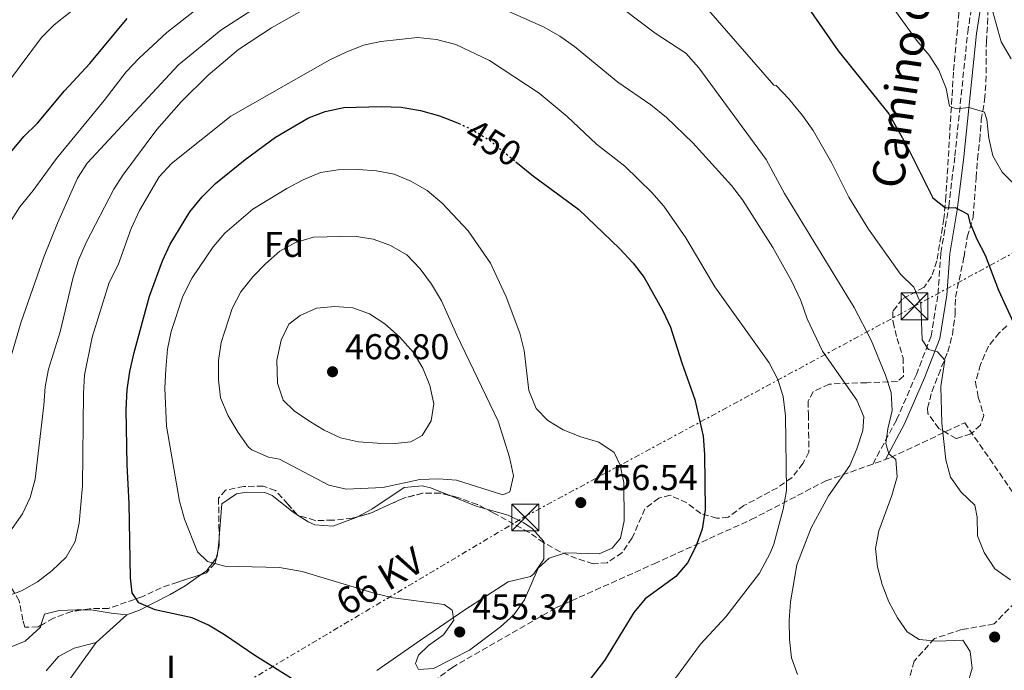
# Model space of a CAD drawing. Units: metres. Extents: x 583627 to 587072, y 4724312 to 4726666.
# Drawn here: x 586614 to 586889, y 4725627 to 4725809 of the extents above; entities that cross this region are included whole.
import ezdxf
from ezdxf.enums import TextEntityAlignment as Align

# ---------------------------------------------------------------- set-up
doc = ezdxf.new("R2010")
doc.units = ezdxf.units.M
doc.header["$MEASUREMENT"] = 0
for name, pattern in [('DGN Style 3', [2.435890702152634, 1.739921930109024, -0.6959687720436097]), ('DGN Style 5', [1.217945351076317, 0.5219765790327072, -0.6959687720436097]), ('DGN Style 7', [3.4798438602180486, 1.565929737098122, -0.6959687720436097, 0.5219765790327072, -0.6959687720436097])]:
    doc.linetypes.add(name, pattern=pattern)
for name, color, linetype, lineweight in [('Balsa-alberca', 142, 'Continuous', 0), ('Camino', 7, 'DGN Style 3', 0), ('Cota de curva de nivel directora', 7, 'Continuous', 0), ('Cota de punto acotado terreno', 7, 'Continuous', 0), ('Curva de nivel directora', 30, 'Continuous', 30), ('Curva de nivel directora no vista', 30, 'DGN Style 5', 30), ('Curva de nivel intermedia', 30, 'Continuous', 0), ('Etiqueta de uso rústico', 92, 'Continuous', 0), ('Etiqueta de zona arbolada', 92, 'Continuous', 0), ('Línea de cambio de uso (parcela vista)', 92, 'Continuous', 0), ('Línea de vial en construcción', 7, 'DGN Style 3', 13), ('Línea eléctrica', 6, 'DGN Style 7', 0), ('Margen derecho', 7, 'Continuous', 0), ('Punto acotado terreno (símbolo)', 7, 'Continuous', 0), ('Tensión línea eléctrica', 7, 'Continuous', 0), ('Torre eléctrica', 7, 'Continuous', 0), ('Zona arbolada', 92, 'DGN Style 3', 0)]:
    doc.layers.add(name, color=color, linetype=linetype, lineweight=lineweight)
doc.styles.add('Style-Arial', font='arial.ttf')

# ---------------------------------------------------------------- blocks, each defined once
blk = doc.blocks.new('5PATER')
at = {"layer": 'Balsa-alberca', "linetype": 'Continuous', "lineweight": 0}
h = blk.add_hatch(color=51, dxfattribs=at)
edge = h.paths.add_edge_path()
edge.add_ellipse((0, 0), major_axis=(-0.1095731443231308, -0.1110710700762829), ratio=0.9994222409660317, start_angle=0, end_angle=360)
blk = doc.blocks.new('5TME')
at = {"layer": 'Torre eléctrica', "color": 7, "linetype": 'Continuous', "lineweight": 0}
for p, q in [((-0.375, 0.375), (0.375, -0.375)), ((0.3723, 0.3776), (-0.3716, -0.3784))]:
    blk.add_line(p, q, dxfattribs=at)
at = {"layer": 'Torre eléctrica', "color": 7, "linetype": 'Continuous', "lineweight": 0, "flags": 128}
blk.add_lwpolyline([(-0.375, -0.375), (0.375, -0.375), (0.375, 0.375), (-0.375, 0.375), (-0.3716, -0.3784)], dxfattribs=at)

msp = doc.modelspace()

# ---------------------------------------------------------------- linework, layer by layer
at = {"layer": 'Camino', "color": 7, "linetype": 'DGN Style 3', "lineweight": 0}
msp.add_polyline3d([(586851.9699999986, 4725684.330000003, 435.7299999999959), (586858.5899999992, 4725696.650000002, 433.0399999999936), (586864.1200000013, 4725709.340000001, 430.9499999999971), (586868.2199999985, 4725720.020000001, 429.449999999997), (586870.1700000019, 4725731.84, 428.550000000003), (586870.9699999976, 4725743.34, 426.4600000000065), (586873.1799999982, 4725756.32, 424.6600000000037), (586874.8900000004, 4725770.430000001, 422.5700000000069), (586878.4699999989, 4725804.960000002, 416.8899999999995), (586880.6599999993, 4725819.119999999, 414.4900000000054)], dxfattribs=at)
at = {"layer": 'Curva de nivel directora', "color": 30, "linetype": 'Continuous', "lineweight": 30, "flags": 128}
for points, elevation in [([(586833.1799999997, 4725812.95), (586842.2900000003, 4725799.820000002), (586856.4399999989, 4725782.230000001), (586861.419999999, 4725773.289999999), (586868.69, 4725758.720000001), (586872.2599999995, 4725755.940000001), (586874.9299999983, 4725755.980000001), (586878.4800000001, 4725754.150000002), (586879.0700000002, 4725751.810000001), (586880.9900000002, 4725747.189999999), (586883.3899999985, 4725742.730000001), (586887.0999999989, 4725732.940000001), (586891.3899999983, 4725723.59)], 425), ([(586611.0799999987, 4725771.53), (586614.6500000005, 4725775.830000001), (586618.4900000005, 4725779.61), (586626.0199999987, 4725788.590000002), (586633.1100000008, 4725796.250000002), (586643.5400000003, 4725808.84)], 425), ([(586689.9600000004, 4725624.100000001), (586679.2000000003, 4725630.77), (586670.8099999994, 4725636.61), (586666.2999999988, 4725639.29), (586661.7199999989, 4725641.34), (586651.4199999992, 4725643.550000001), (586646.8399999993, 4725645.54), (586644.9999999999, 4725648.32), (586644.47, 4725652.540000001), (586644.1700000005, 4725673.320000002), (586643.5400000003, 4725684.140000002), (586643.3099999999, 4725699.560000002), (586643.5400000003, 4725705.050000002), (586644.3099999991, 4725710.17), (586645.5599999985, 4725715.520000001), (586649.7699999998, 4725731.279999999), (586653.4399999998, 4725741.120000001), (586655.6100000001, 4725745.730000002), (586661.1199999999, 4725754.810000001), (586664.5099999984, 4725759.010000001), (586668.23, 4725762.750000001), (586676.519999998, 4725769.460000001), (586684.9800000004, 4725775.699999999), (586694.2400000008, 4725781.080000001), (586698.9100000003, 4725782.86), (586704.1299999993, 4725783.949999999), (586714.5599999987, 4725784.28), (586720.1199999999, 4725784.09), (586725.54, 4725783.16), (586730.8499999986, 4725781.680000001), (586735.9000000001, 4725779.710000001), (586736.2699999989, 4725779.53)], 450), ([(586752.2100000002, 4725768.810000001), (586757.1299999999, 4725764.800000003), (586769.7899999999, 4725755.5), (586781.1799999982, 4725744.520000001), (586785.0000000005, 4725740.420000001), (586788.029999999, 4725736.440000001), (586793.2699999983, 4725727.130000001), (586795.3800000005, 4725722.600000001), (586798.5599999989, 4725712.570000002), (586802.2499999992, 4725702.32), (586804.509999999, 4725692.070000002), (586804.9000000001, 4725686.980000001), (586805.1300000004, 4725671.480000001), (586804.2499999997, 4725666.11), (586802.5199999998, 4725661.310000001), (586800.1500000004, 4725656.720000001), (586796.9299999995, 4725652.9), (586788.3699999988, 4725646.670000001), (586785.139999999, 4725642.86), (586776.9600000004, 4725629.430000001), (586770.36, 4725620.880000002)], 450)]:
    msp.add_lwpolyline(points, dxfattribs=dict(at, elevation=elevation))
at = {"layer": 'Curva de nivel directora no vista', "color": 30, "linetype": 'DGN Style 5', "lineweight": 30, "elevation": 450, "flags": 128}
msp.add_lwpolyline([(586736.2699999989, 4725779.53), (586740.3999999996, 4725777.540000001), (586744.7400000002, 4725774.890000002), (586752.2100000002, 4725768.810000001)], dxfattribs=at)
at = {"layer": 'Curva de nivel intermedia', "color": 30, "linetype": 'Continuous', "lineweight": 0, "flags": 128}
for points, elevation in [([(586607.9900000019, 4725747.520000001), (586613.5799999998, 4725756.210000001), (586617.3100000003, 4725760.8), (586623.77, 4725769.749999999), (586637.1100000017, 4725785.939999999), (586643.2699999998, 4725793.949999999), (586646.9000000019, 4725797.76), (586654.6400000001, 4725804.929999999), (586675.2500000007, 4725821.16)], 430), ([(586778.1800000007, 4725814.619999998), (586791.1300000014, 4725804.77), (586799.7300000002, 4725799.169999998), (586803.3100000009, 4725795.060000001), (586822.110000001, 4725769.449999999), (586827.3100000002, 4725759.9), (586846.7699999996, 4725728.080000001), (586851.5300000005, 4725718.98), (586855.5100000014, 4725709.150000001), (586857.1000000006, 4725704.289999999), (586857.3799999999, 4725699.300000001), (586856.1900000009, 4725694.180000001), (586855.6299999999, 4725690.020000001), (586856.4500000001, 4725687.13), (586858.3600000012, 4725685.59), (586858.7400000012, 4725680.730000001), (586857.2400000015, 4725675.529999999), (586853.6100000015, 4725665.649999999), (586852.7500000009, 4725660.730000001), (586853.2200000003, 4725655.560000001), (586854.5400000013, 4725650.63), (586856.4600000012, 4725645.770000001), (586858.8300000007, 4725641.359999998), (586861.5500000007, 4725637.399999999), (586864.9300000004, 4725635.300000001), (586869.9000000014, 4725634.779999999), (586877.1100000021, 4725635.109999998), (586879.1999999998, 4725631.930000001), (586879.7400000007, 4725627.24), (586878.3100000002, 4725622.429999998)], 435.0000000000001), ([(586607.070000001, 4725786.73), (586619.6200000015, 4725803.539999999), (586623.170000001, 4725807.05), (586631.1500000006, 4725813.46)], 420.0000000000001), ([(586629.7100000011, 4725764.190000001), (586632.4200000003, 4725768.399999999), (586657.9500000004, 4725795.939999999), (586669.77, 4725805.55), (586683.1699999999, 4725814.32)], 435.0000000000001), ([(586803.5400000013, 4725814.17), (586824.3200000017, 4725790.25), (586824.9500000019, 4725790.100000001)], 430), ([(586885.0500000014, 4725812.430000001), (586887.8600000012, 4725802.359999998), (586890.5900000003, 4725797.529999998)], 415), ([(586639.860000001, 4725761.180000001), (586642.350000001, 4725765.050000001), (586651.8900000008, 4725777.809999999), (586658.6800000013, 4725785.59), (586666.2100000016, 4725793.050000001), (586674.7099999997, 4725800.17), (586683.8800000007, 4725806.259999999), (586693.1299999999, 4725811.489999998)], 440), ([(586750.240000001, 4725810.82), (586760.1000000006, 4725806.41), (586764.4500000001, 4725803.88), (586768.5400000005, 4725801.01), (586780.7300000011, 4725791.06), (586789.9300000012, 4725784.74), (586794.3400000011, 4725781.169999998), (586801.6300000001, 4725774.109999999), (586812.4900000008, 4725762.140000001), (586815.5599999997, 4725758.189999999), (586824.0300000011, 4725744.890000001), (586829.2500000002, 4725735.49), (586831.8499999997, 4725730.029999999), (586833.5700000008, 4725724.949999999), (586837.8700000013, 4725715.899999999), (586847.4600000002, 4725702.170000001), (586849.4800000008, 4725697.499999999), (586849.15, 4725693.730000001), (586847.4900000015, 4725688.529999999), (586845.490000001, 4725683.949999999), (586839.5900000001, 4725675.429999999), (586834.7199999997, 4725666.48), (586830.7200000009, 4725656.170000001), (586828.9100000004, 4725645.770000001), (586828.5700000006, 4725640.609999999), (586828.6500000012, 4725635.249999999), (586829.190000002, 4725630.159999999), (586830.94, 4725625.48)], 440), ([(586857.8200000003, 4725811.539999999), (586864.1400000014, 4725802.789999999), (586867.6600000019, 4725798.599999999), (586870.42, 4725794.439999999), (586872.4900000021, 4725789.26), (586873.3500000003, 4725784.329999999), (586875.2400000013, 4725783.569999999), (586878.8400000001, 4725784.019999999), (586883.1700000018, 4725782.670000001), (586883.8300000011, 4725780.640000001), (586884.3800000009, 4725775.390000001), (586885.4500000017, 4725770.509999999), (586888.0900000014, 4725765.929999999), (586891.7000000011, 4725762.23)], 420.0000000000001), ([(586794.510000001, 4725621.319999999), (586803.8300000017, 4725634.009999999), (586810.8600000015, 4725641.640000001), (586820.3000000005, 4725653.83), (586823.3100000013, 4725659.409999999), (586824.2900000003, 4725661.91), (586826.9099999999, 4725671.720000001), (586827.8399999999, 4725676.939999999), (586827.5400000003, 4725697.789999999), (586826.9200000011, 4725703.189999999), (586825.380000001, 4725707.949999998), (586822.9699999995, 4725712.630000001), (586807.8400000016, 4725733.859999998), (586799.7200000013, 4725747.520000001), (586793.540000001, 4725756.439999999), (586790.2300000007, 4725760.189999999), (586782.630000001, 4725767.579999999), (586774.7499999999, 4725773.739999998), (586766.5199999998, 4725781.460000001), (586758.7300000002, 4725787.999999999), (586744.8099999996, 4725797.15), (586735.3800000015, 4725801.539999999), (586730.0599999996, 4725802.98), (586724.7199999997, 4725803.529999999), (586714.4600000002, 4725802.439999999), (586709.5700000019, 4725801.390000001), (586704.7800000019, 4725799.400000001), (586700.230000001, 4725797.329999999), (586672.5599999996, 4725781.529999998)], 445), ([(586824.9500000019, 4725790.100000001), (586828.4099999998, 4725786.499999999), (586832.2800000011, 4725781.740000002), (586835.2400000005, 4725777.55), (586840.4700000008, 4725768.449999998), (586845.2300000017, 4725758.949999998), (586850.7300000003, 4725749.99), (586859.6599999998, 4725737.350000001), (586863.3900000004, 4725733.720000001), (586865.4199999999, 4725729.140000001), (586865.7199999995, 4725719.010000001), (586867.4800000007, 4725716.289999999), (586869.9999999999, 4725715.699999998), (586872.0700000018, 4725713.369999999), (586871.0000000012, 4725705.960000001), (586871.2200000002, 4725695.730000001), (586872.3900000014, 4725685.46), (586873.650000002, 4725680.619999999), (586876.6800000007, 4725676.42), (586880.4200000003, 4725672.789999999), (586881.0900000008, 4725669.430000001), (586881.2400000005, 4725664.26), (586883.050000001, 4725659.600000001), (586886.0999999997, 4725655.06), (586890.4100000014, 4725651.959999999)], 430), ([(586672.5599999996, 4725781.529999998), (586655.9900000001, 4725768.289999999), (586652.5500000002, 4725764.630000001), (586647.0200000004, 4725755.180000001), (586644.6800000002, 4725750.109999998), (586641.0600000013, 4725739.999999999), (586638.52, 4725735.100000001), (586633.7700000004, 4725719.739999999), (586631.6400000001, 4725709.12), (586631.3200000004, 4725704.130000001), (586631.0900000002, 4725678.23), (586630.1100000013, 4725667.769999999), (586629.0100000015, 4725662.659999999), (586626.5400000017, 4725658.300000001), (586622.5899999999, 4725654.59), (586618.5500000009, 4725651.369999999), (586614.0500000014, 4725648.88), (586598.9400000017, 4725643.249999999), (586593.87, 4725640.980000001), (586589.5200000004, 4725638.170000001), (586585.5700000008, 4725634.9), (586582.5700000012, 4725630.899999999), (586577.8400000016, 4725621.38)], 445), ([(586775.4800000007, 4725659.189999998), (586766.0700000006, 4725659.519999999), (586761.5399999998, 4725658.05), (586758.4400000019, 4725655.259999999), (586754.5700000006, 4725646.34), (586751.6500000014, 4725642.149999999), (586747.9200000009, 4725638.820000002), (586739.2300000006, 4725632.319999998), (586729.2000000012, 4725627.16), (586724.9700000001, 4725626.939999999), (586724.160000001, 4725628.579999999), (586724.9900000002, 4725630.939999999), (586727.7800000019, 4725633.650000001), (586731.9700000007, 4725636.609999998), (586734.8699999996, 4725640.71), (586734.3800000001, 4725643.470000001), (586732.1600000006, 4725645.079999999), (586717.9400000004, 4725646.970000001), (586712.9100000013, 4725648.109999998), (586692.4300000003, 4725654.319999999), (586686.1400000005, 4725655.41), (586670.8400000007, 4725655.819999999), (586666.0199999994, 4725657.13), (586663.25, 4725659.789999999), (586659.6, 4725668.899999999), (586658.1600000005, 4725673.96), (586654.5500000007, 4725694.890000001), (586654.1200000015, 4725705.51), (586654.3499999995, 4725710.84), (586654.8400000012, 4725716.439999999), (586655.8400000003, 4725721.34), (586659.1600000019, 4725731.21), (586661.7700000004, 4725736.38), (586667.6100000008, 4725745.01), (586670.8400000007, 4725748.83), (586678.7000000018, 4725755.539999997), (586688.1600000011, 4725761.310000001), (586692.7499999999, 4725763.800000001), (586697.5800000002, 4725765.830000001), (586702.5300000011, 4725766.529999998), (586708.0800000011, 4725766.689999999), (586713.26, 4725766.289999999), (586718.1700000007, 4725765.350000001), (586722.8300000011, 4725763.430000001), (586727.4000000019, 4725760.730000001), (586731.6199999999, 4725757.259999999), (586738.8500000006, 4725749.5), (586745.0800000001, 4725740.470000001), (586749.5200000014, 4725731.050000002), (586753.2699999998, 4725720.899999999), (586754.5300000004, 4725716.06), (586755.780000002, 4725704.859999999), (586757.8899999998, 4725699.869999998), (586761.150000001, 4725696.470000001), (586765.4400000003, 4725693.889999999), (586770.3100000008, 4725691.970000002), (586775.4299999992, 4725690.480000001), (586779.6300000014, 4725687.559999999), (586781.3300000002, 4725684.05), (586782.4000000008, 4725679.170000001), (586782.4900000002, 4725668.459999999), (586781.4800000021, 4725663.569999999), (586779.1500000008, 4725660.810000001), (586775.4800000007, 4725659.189999998)], 455), ([(586609.4300000013, 4725708.78), (586613.9199999997, 4725724.06), (586620.3500000002, 4725742.390000001), (586624.1100000021, 4725751.65), (586629.7100000011, 4725764.190000001)], 435.0000000000001), ([(586550.5900000002, 4725625.449999998), (586555.3600000001, 4725628.689999999), (586569.2600000006, 4725644.349999999), (586573.350000001, 4725647.390000001), (586578.1900000002, 4725650.27), (586587.2200000003, 4725654.669999998), (586602.5899999995, 4725660.810000001), (586607.070000001, 4725663.01), (586611.4500000019, 4725666.350000001), (586614.3399999997, 4725670.42), (586616.480000001, 4725675), (586617.810000001, 4725680.13), (586620.2699999998, 4725700.76), (586620.6100000017, 4725705.92), (586621.5500000005, 4725710.84), (586624.8600000008, 4725721.279999999), (586628.4900000007, 4725736.539999999), (586629.9300000002, 4725741.329999999), (586632.0900000016, 4725746.230000001), (586639.860000001, 4725761.180000001)], 440), ([(586748.5800000003, 4725675.739999999), (586735.5900000016, 4725679.79), (586730.6000000006, 4725680.189999999), (586725.3300000001, 4725680.009999999), (586714.99, 4725677.769999999), (586704.7999999998, 4725677.319999999), (586699.9200000004, 4725678.390000001), (586686.1000000003, 4725685.680000001), (586683.0300000013, 4725686.259999998), (586678.4200000003, 4725688.259999999), (586677.5000000015, 4725689.079999999), (586674.6000000002, 4725693.149999999), (586671.8100000008, 4725697.800000001), (586669.6200000002, 4725702.850000001), (586669.0800000017, 4725707.819999998), (586669.0800000017, 4725713.269999999), (586669.7900000003, 4725718.3), (586672.9200000018, 4725727.810000001), (586675.3700000015, 4725732.490000002), (586678.7000000018, 4725736.619999999), (586682.1799999997, 4725740.279999998), (586686.2099999997, 4725743.789999999), (586690.5900000008, 4725746.199999999), (586695.5999999997, 4725747.720000002), (586707.0100000004, 4725748.01), (586712.280000001, 4725747.140000001), (586717.0000000016, 4725745.509999999), (586721.7100000011, 4725742.8), (586725.4800000018, 4725738.84), (586728.6, 4725734.59), (586731.4100000019, 4725729.9), (586735.6699999999, 4725720.3), (586747.2100000001, 4725696.300000001), (586750.400000002, 4725686.199999998), (586751.4900000005, 4725681.039999999), (586750.5300000015, 4725676.56), (586748.5800000003, 4725675.739999999)], 460.0000000000001), ([(586718.5000000015, 4725690.060000001), (586713.5000000015, 4725690.13), (586708.2199999996, 4725690.539999999), (586703.1900000004, 4725691.640000001), (586698.6500000008, 4725693.750000001), (586694.3700000005, 4725696.429999999), (586690.2199999997, 4725699.180000001), (586687.1200000017, 4725702.159999999), (586685.5800000017, 4725706.939999999), (586685.3499999993, 4725713.330000001), (586686.5700000019, 4725718.930000001), (586688.7600000001, 4725723.42), (586691.8800000005, 4725725.83), (586696.4500000014, 4725727.849999999), (586701.57, 4725728.32), (586706.5900000002, 4725728), (586711.2700000006, 4725726.259999999), (586715.6100000015, 4725723.499999999), (586719.6900000006, 4725719.84), (586723.6300000012, 4725715.460000001), (586726.1700000004, 4725711.16), (586728.1500000008, 4725706.27), (586729.2400000015, 4725701.189999999), (586728.5300000008, 4725696.399999999), (586726.0000000005, 4725692.28), (586722.8100000009, 4725690.51), (586718.5000000015, 4725690.060000001)], 465)]:
    msp.add_lwpolyline(points, dxfattribs=dict(at, elevation=elevation))
at = {"layer": 'Línea de cambio de uso (parcela vista)', "color": 92, "linetype": 'Continuous', "lineweight": 0, "extrusion": (0.001989047941140859, -0.1121511677230081, 0.9936891663224742), "elevation": -528367.6381900891, "flags": 128}
msp.add_lwpolyline([(670439.9229972644, 4684827.01329236), (670447.4776307922, 4684823.820782632), (670450.0838694395, 4684823.03357624)], dxfattribs=at)
at = {"layer": 'Línea de cambio de uso (parcela vista)', "color": 92, "linetype": 'Continuous', "lineweight": 0, "extrusion": (-0.03378561731132237, 0.0211862982961958, 0.9992045200194992), "elevation": 80754.71722189843, "flags": 128}
msp.add_lwpolyline([(-4315301.278733126, -2011919.20945311), (-4315301.278733126, -2011918.790685357)], dxfattribs=at)
at = {"layer": 'Línea de cambio de uso (parcela vista)', "color": 92, "linetype": 'Continuous', "lineweight": 0, "extrusion": (-0.01553577176530843, -0.1473411115034856, 0.9889637185744347), "elevation": -704948.0048822415, "flags": 128}
msp.add_lwpolyline([(87904.01619641384, 4708647.649129165), (87904.01619641396, 4708651.293214292)], dxfattribs=at)
at = {"layer": 'Línea de cambio de uso (parcela vista)', "color": 92, "linetype": 'Continuous', "lineweight": 0, "extrusion": (-0.231363177948394, -0.03205289980978861, 0.9723392882648543), "elevation": -286762.0531057306, "flags": 128}
msp.add_lwpolyline([(-4600438.74661036, 1195703.319106835), (-4600439.580419295, 1195705.014936992), (-4600442.793280453, 1195708.293998637)], dxfattribs=at)
at = {"layer": 'Línea de cambio de uso (parcela vista)', "color": 92, "linetype": 'Continuous', "lineweight": 0, "extrusion": (-0.09327936366851212, -0.1387223296875497, 0.9859285347121546), "elevation": -709829.7030497912, "flags": 128}
msp.add_lwpolyline([(-2150075.072890375, 4189193.677462084), (-2150075.050191096, 4189194.12073045), (-2150075.697729211, 4189195.36140331)], dxfattribs=at)
at = {"layer": 'Línea de cambio de uso (parcela vista)', "color": 92, "linetype": 'Continuous', "lineweight": 0, "extrusion": (-0.01922092794730318, -0.01757018942775074, 0.9996608646797761), "elevation": -93857.79205565818, "flags": 128}
msp.add_lwpolyline([(-3092142.732041772, 3620166.509896021), (-3092142.732041772, 3620178.030004527)], dxfattribs=at)
at = {"layer": 'Línea de cambio de uso (parcela vista)', "color": 92, "linetype": 'Continuous', "lineweight": 0}
for points in [[(586707.9488000004, 4725669.5955, 458.0613000000012), (586711.9800000004, 4725671.67, 458.1699999999983), (586720.9600000001, 4725677.77, 458.4900000000052), (586725.9800000004, 4725678.230000001, 458.5399999999936), (586728.3799999999, 4725677.640000001, 458.4900000000052), (586733.5203, 4725675.587900001, 458.2480999999971)], [(586669.2730999999, 4725663.420399999, 455.8873000000021), (586669.3099999996, 4725663.77, 455.9400000000023), (586670.0499999998, 4725673.220000001, 456.6900000000023), (586674.0800000001, 4725675.980000001, 457.1699999999983), (586676.9400000004, 4725676.430000001, 457.2899999999936), (586682.0099999999, 4725676.4, 457.2899999999936), (586684.1299999999, 4725675.57, 457.2899999999936), (586689.9400000004, 4725670.869999999, 457.2899999999936), (586691.0143999998, 4725670.195900001, 457.3407000000007)], [(586743.7496999997, 4725671.814099999, 457.8016999999964), (586750.0300000003, 4725670.050000001, 457.5899999999965), (586754.4400000004, 4725667.890000001, 456.929999999993), (586756.7800000003, 4725666.32, 456.3899999999995), (586760, 4725662.65, 455.2599999999948), (586760.0005999999, 4725662.3378, 455.2370999999985)], [(586691.3689000001, 4725669.9736, 457.3573999999935), (586694.1799999997, 4725668.210000001, 457.4900000000052), (586695.9800000004, 4725667.359999999, 457.5899999999965), (586701, 4725666.960000001, 457.8099999999977), (586707.5300000003, 4725669.380000001, 458.0500000000029), (586707.9488000004, 4725669.5955, 458.0613000000012)], [(586760.0005999999, 4725662.3378, 455.2370999999985), (586760.0099999999, 4725657.75, 454.8999999999942), (586757.2000000002, 4725653.609999999, 454.8999999999942), (586756.25, 4725652.91, 454.8999999999942), (586750.0499999998, 4725651.380000001, 454.8999999999942), (586737.9600000001, 4725643.550000001, 454.6000000000058), (586725.5800000001, 4725635.130000001, 453.5899999999965), (586713.3399999999, 4725626.59, 452.070000000007)], [(586643.4400000004, 4725642.199999999, 448.6199999999953), (586647.0199999996, 4725643.449999999, 449.2100000000065), (586655.5700000003, 4725647.880000001, 451.6100000000006), (586659.75, 4725650.32, 452.7299999999959), (586664.2511, 4725653.437799999, 453.9039000000049)], [(586619.4817000004, 4725639.2577, 448.5777999999991), (586620.4699999997, 4725642.359999999, 448.320000000007), (586624.5199999996, 4725643.369999999, 448.320000000007), (586629.5199999996, 4725643.550000001, 448.4700000000012), (586630.8114999998, 4725643.538699999, 448.5124000000069)], [(586630.8114999998, 4725643.538699999, 448.5124000000069), (586634.0899999999, 4725643.51, 448.6199999999953), (586639.0599999996, 4725642.609999999, 448.5899999999965), (586643.4400000004, 4725642.199999999, 448.6199999999953)], [(586591.7199999997, 4725623.980000001, 448.1000000000058), (586602.7000000002, 4725629.9, 448.320000000007), (586615.0700000003, 4725634.859999999, 448.6199999999953), (586619.3200000003, 4725638.75, 448.6199999999953), (586619.4817000004, 4725639.2577, 448.5777999999991)], [(586619.5300000003, 4725613.140000001, 447.4700000000012), (586634.9400000004, 4725634.430000001, 448.320000000007)], [(586634.9400000004, 4725634.430000001, 448.320000000007), (586628.7400000002, 4725632.9, 448.6199999999953), (586624.4199999999, 4725630.529999999, 448.6900000000023), (586620.9299999997, 4725626.57, 448.6199999999953)]]:
    msp.add_polyline3d(points, dxfattribs=at)
at = {"layer": 'Línea de vial en construcción', "color": 7, "linetype": 'DGN Style 3', "lineweight": 13}
msp.add_polyline3d([(586705.8900000006, 4725605.939999999, 447.8200000000071), (586734.2999999997, 4725627.41, 452.6100000000006), (586763.2600000009, 4725644.090000002, 452.6100000000006), (586790.8399999986, 4725656.45, 451.4100000000035), (586817.9499999991, 4725668.800000002, 446.6199999999953), (586838.8599999994, 4725679.630000001, 440.0399999999936), (586856.9499999986, 4725686.11, 434.0599999999978), (586877.6299999985, 4725695.869999999, 428.0800000000018), (586905.7399999981, 4725655.220000001, 429.279999999999), (586893.3999999977, 4725647.380000002, 431.0700000000071), (586885.8599999984, 4725639.619999999, 432.8600000000006), (586876.7800000013, 4725638.050000002, 432.8600000000006), (586869.1599999993, 4725635.550000001, 434.0599999999978), (586863.510000001, 4725629.25, 435.8600000000008), (586860.3199999993, 4725617.710000002, 438.25)], dxfattribs=at)
at = {"layer": 'Línea eléctrica', "color": 6, "linetype": 'DGN Style 7', "lineweight": 0}
msp.add_polyline3d([(585557.8799999997, 4724516.050000001, 478.8699999999953), (585575.4600000016, 4724514.819999999, 478.9499999999971), (585726.6700000018, 4724596.58, 478.3099999999977), (585881.3399999995, 4724677.070000002, 477.6199999999953), (586043.1099999985, 4724897.130000002, 477.1699999999983), (586157.4200000024, 4725052.590000001, 475.1100000000006), (586264.0100000014, 4725213.409999999, 469.1900000000023), (586304.000000001, 4725277.430000001, 448.6300000000047), (586421.0700000009, 4725464.800000001, 455.8899999999995), (586581.5100000021, 4725566.689999999, 452.4600000000065), (586754.7399999987, 4725669.63, 457.3999999999942), (586863.2600000012, 4725728.240000002, 430.679999999993), (587006.3999999977, 4725805.67, 410.2400000000052), (587050.6700000021, 4725802.849999999, 394.75)], dxfattribs=at)
at = {"layer": 'Margen derecho', "color": 7, "linetype": 'Continuous', "lineweight": 0}
msp.add_polyline3d([(586855.4899999991, 4725685.59, 435.7299999999959), (586860.8400000001, 4725695.560000001, 433.0399999999936), (586866.4400000013, 4725708.390000001, 430.9499999999971), (586870.6399999991, 4725719.37, 429.449999999997), (586872.6599999998, 4725731.540000001, 428.550000000003), (586873.4499999987, 4725743.040000001, 426.4600000000065), (586875.649999998, 4725755.960000004, 424.6600000000037), (586877.3700000015, 4725770.150000001, 422.5700000000069), (586880.9499999977, 4725804.640000002, 416.8899999999995), (586883.1400000004, 4725818.78, 414.4900000000054)], dxfattribs=at)
at = {"layer": 'Zona arbolada', "color": 92, "linetype": 'DGN Style 3', "lineweight": 0, "elevation": 462.4100000000035, "flags": 128}
msp.add_lwpolyline([(586733.5203, 4725675.587900001), (586731.1399999997, 4725676.15), (586726.0899999999, 4725676.140000001), (586720.8700000001, 4725674.810000001), (586711.5800000001, 4725670.58), (586707.9488000004, 4725669.5955)], dxfattribs=at)
at = {"layer": 'Zona arbolada', "color": 92, "linetype": 'DGN Style 3', "lineweight": 0, "extrusion": (0.1050710497986174, -0.05372236235473217, 0.9930125791132978), "elevation": -191765.6076611483, "flags": 128}
msp.add_lwpolyline([(4474697.483296074, 1617573.232441546), (4474697.483296074, 1617575.630572881)], dxfattribs=at)
at = {"layer": 'Zona arbolada', "color": 92, "linetype": 'DGN Style 3', "lineweight": 0, "extrusion": (-0.1583499681837997, -0.1345937928306876, 0.9781665494728592), "elevation": -728496.6424102865, "flags": 128}
msp.add_lwpolyline([(-3220751.343213644, 3431066.467180843), (-3220751.535574982, 3431066.340630556), (-3220751.742182418, 3431066.338224657)], dxfattribs=at)
at = {"layer": 'Zona arbolada', "color": 92, "linetype": 'DGN Style 3', "lineweight": 0, "extrusion": (0.3811307566522654, -0.2003251464064547, 0.90255702426545), "elevation": -722657.55797779, "flags": 128}
msp.add_lwpolyline([(4455997.321539589, 1515892.388526472), (4455995.67842079, 1515891.397979841), (4455993.973246942, 1515890.911648154)], dxfattribs=at)
at = {"layer": 'Zona arbolada', "color": 92, "linetype": 'DGN Style 3', "lineweight": 0, "extrusion": (-0.02715882326232472, -0.1149472726177934, 0.9930002632611618), "elevation": -558680.1417054915, "flags": 128}
msp.add_lwpolyline([(-515674.103006538, 4700850.796450077), (-515674.1030065381, 4700849.010012176)], dxfattribs=at)
at = {"layer": 'Zona arbolada', "color": 92, "linetype": 'DGN Style 3', "lineweight": 0}
for points in [[(586889.3899999997, 4725722.970000001, 427.8999999999942), (586887.2999999998, 4725721.029999999, 428.3099999999977), (586884.25, 4725717.230000001, 429.4600000000065), (586882.0300000003, 4725712.130000001, 430.6999999999971), (586880.6299999999, 4725707.210000001, 430.1000000000058), (586881.4199999999, 4725703.050000001, 431.3000000000029), (586882.9699999997, 4725697.930000001, 431.8999999999942), (586882.0300000003, 4725695.220000001, 432.5), (586879.3700000001, 4725692.730000001, 433.6900000000023), (586875.2199999997, 4725691.449999999, 434.2899999999936), (586870.4500000002, 4725694.25, 434.5099999999948), (586867.3499999996, 4725698.42, 434.3999999999942), (586867.2599999999, 4725699.91, 434.2899999999936), (586868.4500000002, 4725704.550000001, 433.3300000000018), (586870.2800000003, 4725709.189999999, 432.1399999999995), (586872.9100000003, 4725715.67, 431.8999999999942), (586874.1900000004, 4725720.480000001, 431.3699999999953), (586874.9699999997, 4725726.24, 430.6999999999971), (586875.0300000003, 4725730.970000001, 428.9700000000012), (586877.4400000004, 4725742.210000001, 428.9100000000035), (586878.3399999999, 4725747.859999999, 428.3099999999977), (586879.9699999997, 4725753.27, 427.7100000000065), (586880.7999999998, 4725764.310000001, 425.320000000007), (586881.2100000001, 4725769.460000001, 424.7200000000012), (586881.8700000001, 4725774.859999999, 423.5200000000041), (586882.2800000003, 4725780.51, 423.5200000000041), (586883.1799999997, 4725786.16, 422.9199999999983), (586883.5700000003, 4725791.109999999, 422.3999999999942), (586883.6900000004, 4725802.34, 421.1300000000047), (586884.0499999998, 4725807.33, 421.2400000000052), (586884.4199999999, 4725819.5, 418.7400000000052)], [(586889.3899999997, 4725722.970000001, 427.8999999999942), (586887.2999999998, 4725721.029999999, 428.3099999999977), (586884.25, 4725717.230000001, 429.4600000000065), (586882.0300000003, 4725712.130000001, 430.6999999999971), (586880.6299999999, 4725707.210000001, 430.1000000000058), (586881.4199999999, 4725703.050000001, 431.3000000000029), (586882.9699999997, 4725697.930000001, 431.8999999999942), (586882.0300000003, 4725695.220000001, 432.5), (586879.3700000001, 4725692.730000001, 433.6900000000023), (586875.2199999997, 4725691.449999999, 434.2899999999936), (586870.4500000002, 4725694.25, 434.5099999999948), (586867.3499999996, 4725698.42, 434.3999999999942), (586867.2599999999, 4725699.91, 434.2899999999936), (586868.4500000002, 4725704.550000001, 433.3300000000018), (586870.2800000003, 4725709.189999999, 432.1399999999995), (586872.9100000003, 4725715.67, 431.8999999999942), (586874.1900000004, 4725720.480000001, 431.3699999999953), (586874.9699999997, 4725726.24, 430.6999999999971), (586875.0300000003, 4725730.970000001, 428.9700000000012), (586877.4400000004, 4725742.210000001, 428.9100000000035), (586878.3399999999, 4725747.859999999, 428.3099999999977), (586879.9699999997, 4725753.27, 427.7100000000065), (586880.7999999998, 4725764.310000001, 425.320000000007), (586881.2100000001, 4725769.460000001, 424.7200000000012), (586881.8700000001, 4725774.859999999, 423.5200000000041), (586882.2800000003, 4725780.51, 423.5200000000041), (586883.1799999997, 4725786.16, 422.9199999999983), (586883.5700000003, 4725791.109999999, 422.3999999999942), (586883.6900000004, 4725802.34, 421.1300000000047), (586884.0499999998, 4725807.33, 421.2400000000052), (586884.4199999999, 4725819.5, 418.7400000000052)], [(586876.25, 4725813.029999999, 418.8899999999995), (586874.4900000002, 4725793.869999999, 422.9199999999983), (586872.4000000004, 4725759.17, 426.929999999993), (586871.8200000003, 4725752.9, 427.8399999999965), (586869.8499999996, 4725741.119999999, 430.1000000000058), (586868.3600000005, 4725736.710000001, 432.1999999999971), (586866.2800000003, 4725733.720000001, 433.6900000000023), (586860.2000000002, 4725730.439999999, 434.2899999999936), (586857.5599999996, 4725726.970000001, 434.2899999999936), (586857.5999999996, 4725724.029999999, 434.8899999999995), (586858.75, 4725719.449999999, 436.5899999999965), (586860.4400000004, 4725714.029999999, 437.2799999999989), (586860.5099999999, 4725708.880000001, 437.8800000000047), (586858.8200000003, 4725707.390000001, 439.6699999999983), (586850.2400000002, 4725707.02, 442.6699999999983), (586845.2800000003, 4725706.949999999, 443.2599999999948), (586839.7100000001, 4725706.619999999, 443.2599999999948), (586835.3300000001, 4725704.600000001, 443.8600000000006), (586833.9000000004, 4725701.880000001, 446.8500000000058), (586833.9500000002, 4725698.210000001, 448.6499999999942), (586834.0199999996, 4725693.210000001, 448.6699999999983), (586834.0999999996, 4725687.67, 448.0500000000029), (586832.4299999997, 4725684.460000001, 448.6499999999942), (586829.2999999998, 4725680.5, 449.25), (586825.3099999996, 4725677.699999999, 450.3399999999965), (586815.9299999997, 4725672.710000001, 452.8399999999965), (586811.5700000003, 4725669.460000001, 453.429999999993), (586808.3899999997, 4725669.17, 453.429999999993), (586803.8799999999, 4725670.480000001, 455.1699999999983), (586799.9900000002, 4725673.460000001, 456.429999999993), (586795.3099999996, 4725675.600000001, 457.0200000000041), (586792.1299999999, 4725674.82, 457.0200000000041), (586788.25, 4725671.83, 457.0200000000041), (586784.6900000004, 4725663.689999999, 457.0200000000041), (586781.9100000003, 4725659.58, 457.6000000000058), (586777.6900000004, 4725656.730000001, 458.2200000000012), (586773.7699999996, 4725656.430000001, 458.2200000000012), (586769.1399999997, 4725657.92, 459.070000000007), (586764.6100000005, 4725659.82, 460.2100000000065), (586759.9600000001, 4725662.359999999, 461.2100000000065), (586755.8799999999, 4725665.199999999, 461.7799999999989), (586745.8700000001, 4725670.730000001, 461.8099999999977), (586741.4500000002, 4725672.99, 462.3999999999942), (586736.0099999999, 4725675, 462.4100000000035), (586731.1399999997, 4725676.15, 462.4100000000035), (586726.0899999999, 4725676.140000001, 462.4100000000035), (586720.8700000001, 4725674.810000001, 462.4100000000035), (586711.5800000001, 4725670.58, 462.4100000000035), (586706.4900000002, 4725669.199999999, 462.4100000000035), (586701.0599999996, 4725668.619999999, 462.4100000000035), (586696.0599999996, 4725668.550000001, 462.4100000000035), (586691.1500000004, 4725670.039999999, 461.820000000007), (586688.4900000002, 4725673.100000001, 461.8099999999977), (586685.0099999999, 4725676.970000001, 461.2100000000065), (586681.5599999996, 4725678.15, 460.6100000000006), (586676.1699999999, 4725678.07, 460.6100000000006), (586671.04, 4725677.02, 460.0099999999948), (586669.1100000005, 4725674.789999999, 460.0099999999948), (586669.2199999997, 4725667.119999999, 459.4900000000052), (586669.2999999998, 4725661.550000001, 458.2200000000012), (586668.1399999997, 4725656.640000001, 457.6199999999953), (586665.7300000004, 4725653.91, 456.429999999993), (586657.6799999997, 4725651.34, 455.2299999999959), (586653.0599999996, 4725649.74, 454.1100000000006), (586647.9299999997, 4725647.279999999, 453.429999999993), (586638.3300000001, 4725643.99, 452.25), (586633.0300000003, 4725643.880000001, 451.6399999999995), (586628.0899999999, 4725643.119999999, 451.6499999999942), (586623.0199999996, 4725641.289999999, 450.4400000000023), (586618.6500000004, 4725638.779999999, 450.4400000000023), (586614.9699999997, 4725638.730000001, 449.8399999999965), (586614.4500000002, 4725640.680000001, 449.8399999999965), (586613.4000000004, 4725646.050000001, 448.6499999999942)], [(586876.25, 4725813.029999999, 418.8899999999995), (586874.4900000002, 4725793.869999999, 422.9199999999983), (586872.4000000004, 4725759.17, 426.929999999993), (586871.8200000003, 4725752.9, 427.8399999999965), (586869.8499999996, 4725741.119999999, 430.1000000000058), (586868.3600000005, 4725736.710000001, 432.1999999999971), (586866.2800000003, 4725733.720000001, 433.6900000000023), (586860.2000000002, 4725730.439999999, 434.2899999999936), (586857.5599999996, 4725726.970000001, 434.2899999999936), (586857.5999999996, 4725724.029999999, 434.8899999999995), (586858.75, 4725719.449999999, 436.5899999999965), (586860.4400000004, 4725714.029999999, 437.2799999999989), (586860.5099999999, 4725708.880000001, 437.8800000000047), (586858.8200000003, 4725707.390000001, 439.6699999999983), (586850.2400000002, 4725707.02, 442.6699999999983), (586845.2800000003, 4725706.949999999, 443.2599999999948), (586839.7100000001, 4725706.619999999, 443.2599999999948), (586835.3300000001, 4725704.600000001, 443.8600000000006), (586833.9000000004, 4725701.880000001, 446.8500000000058), (586833.9500000002, 4725698.210000001, 448.6499999999942), (586834.0199999996, 4725693.210000001, 448.6699999999983), (586834.0999999996, 4725687.67, 448.0500000000029), (586832.4299999997, 4725684.460000001, 448.6499999999942), (586829.2999999998, 4725680.5, 449.25), (586825.3099999996, 4725677.699999999, 450.3399999999965), (586815.9299999997, 4725672.710000001, 452.8399999999965), (586811.5700000003, 4725669.460000001, 453.429999999993), (586808.3899999997, 4725669.17, 453.429999999993), (586803.8799999999, 4725670.480000001, 455.1699999999983), (586799.9900000002, 4725673.460000001, 456.429999999993), (586795.3099999996, 4725675.600000001, 457.0200000000041), (586792.1299999999, 4725674.82, 457.0200000000041), (586788.25, 4725671.83, 457.0200000000041), (586784.6900000004, 4725663.689999999, 457.0200000000041), (586781.9100000003, 4725659.58, 457.6000000000058), (586777.6900000004, 4725656.730000001, 458.2200000000012), (586773.7699999996, 4725656.430000001, 458.2200000000012), (586769.1399999997, 4725657.92, 459.070000000007), (586764.6100000005, 4725659.82, 460.2100000000065), (586760.0005999999, 4725662.3378, 461.2013000000007)], [(586691.0143999998, 4725670.195900001, 461.8194999999978), (586688.4900000002, 4725673.100000001, 461.8099999999977), (586685.0099999999, 4725676.970000001, 461.2100000000065), (586681.5599999996, 4725678.15, 460.6100000000006), (586676.1699999999, 4725678.07, 460.6100000000006), (586671.04, 4725677.02, 460.0099999999948), (586669.1100000005, 4725674.789999999, 460.0099999999948), (586669.2199999997, 4725667.119999999, 459.4900000000052), (586669.2730999999, 4725663.420399999, 458.6465000000026)], [(586743.7496999997, 4725671.814099999, 462.0929999999935), (586741.4500000002, 4725672.99, 462.3999999999942), (586736.0099999999, 4725675, 462.4100000000035), (586733.5203, 4725675.587900001, 462.4100000000035)], [(586707.9488000004, 4725669.5955, 462.4100000000035), (586706.4900000002, 4725669.199999999, 462.4100000000035), (586701.0599999996, 4725668.619999999, 462.4100000000035), (586696.0599999996, 4725668.550000001, 462.4100000000035), (586691.3689000001, 4725669.9736, 461.8463000000047)], [(586760.0005999999, 4725662.3378, 461.2013000000007), (586759.9600000001, 4725662.359999999, 461.2100000000065), (586755.8799999999, 4725665.199999999, 461.7799999999989), (586745.8700000001, 4725670.730000001, 461.8099999999977)], [(586668.4873000003, 4725658.109999999, 457.7995999999985), (586668.1399999997, 4725656.640000001, 457.6199999999953), (586665.7300000004, 4725653.91, 456.429999999993), (586664.2511, 4725653.437799999, 456.2094999999972)], [(586619.4817000004, 4725639.2577, 450.4400000000023), (586618.6500000004, 4725638.779999999, 450.4400000000023), (586614.9699999997, 4725638.730000001, 449.8399999999965), (586614.4500000002, 4725640.680000001, 449.8399999999965), (586613.4000000004, 4725646.050000001, 448.6499999999942), (586610.8700000001, 4725650.350000001, 448.6699999999983), (586607.1299999999, 4725654.220000001, 448.0599999999977), (586604.2100000001, 4725654.5, 448.0500000000029), (586593.9199999999, 4725654.350000001, 446.8500000000058), (586588.54, 4725653.539999999, 446.8500000000058), (586583.4100000003, 4725652.24, 446.25), (586578.7800000003, 4725650.220000001, 446.25), (586574.1600000003, 4725647.699999999, 446.25), (586569.7999999998, 4725644.449999999, 446.25), (586566.4400000004, 4725640.75, 446.25), (586553.5700000003, 4725631.230000001, 446.25), (586549.9400000004, 4725627.51, 446.25), (586548.0499999998, 4725623.07, 446.25)], [(586664.2511, 4725653.437799999, 456.2094999999972), (586657.6799999997, 4725651.34, 455.2299999999959), (586653.0599999996, 4725649.74, 454.1100000000006), (586647.9299999997, 4725647.279999999, 453.429999999993), (586638.3300000001, 4725643.99, 452.25), (586633.0300000003, 4725643.880000001, 451.6399999999995), (586630.8114999998, 4725643.538699999, 451.6444999999949)], [(586630.8114999998, 4725643.538699999, 451.6444999999949), (586628.0899999999, 4725643.119999999, 451.6499999999942), (586623.0199999996, 4725641.289999999, 450.4400000000023), (586619.4817000004, 4725639.2577, 450.4400000000023)]]:
    msp.add_polyline3d(points, dxfattribs=at)

# ---------------------------------------------------------------- block references
at = {"layer": 'Punto acotado terreno (símbolo)', "color": 7, "linetype": 'Continuous', "lineweight": 0, "xscale": 10, "yscale": 10, "zscale": 10}
for p in [(586700.9599999997, 4725710.119999999, 468.8000000000034), (586770.3399999997, 4725673.540000002, 456.5399999999941), (586736.4999999991, 4725637.380000002, 455.339999999997), (586885.9999999992, 4725635.980000001, 433.8000000000029)]:
    msp.add_blockref('5PATER', p, dxfattribs=at)
at = {"layer": 'Torre eléctrica', "color": 7, "linetype": 'Continuous', "lineweight": 0, "xscale": 10, "yscale": 10, "zscale": 10}
for p in [(586863.5899999997, 4725728.390000001, 430.5800000000018), (586754.8200000013, 4725669.399999999, 457.320000000007)]:
    msp.add_blockref('5TME', p, dxfattribs=at)

# ---------------------------------------------------------------- texts
at = {"color": 7, "linetype": 'Continuous', "lineweight": 0, "style": 'Style-Arial'}
msp.add_text('Camino de Gatzaga', height=9, rotation=81.70373, dxfattribs=at).set_placement((586868.3595362494, 4725815.823386843, 421.1600000000035), align=Align.CENTER)
at = {"layer": 'Cota de curva de nivel directora', "color": 7, "linetype": 'Continuous', "lineweight": 0, "style": 'Style-Arial'}
msp.add_text('450', height=7.000000000000002, rotation=328.55708, dxfattribs=at).set_placement((586745.9292263705, 4725774.160622841, 450), align=Align.MIDDLE_CENTER)
at = {"layer": 'Cota de punto acotado terreno', "color": 7, "linetype": 'Continuous', "lineweight": 0, "style": 'Style-Arial'}
for s, p in [('468.80', (586704.4600000004, 4725713.619999998, 468.8000000000029)), ('456.54', (586773.8400000005, 4725677.040000002, 456.5399999999936)), ('455.34', (586739.9999999999, 4725640.880000001, 455.3399999999965))]:
    msp.add_text(s, height=7.000000000000002, dxfattribs=at).set_placement(p)
at = {"layer": 'Etiqueta de uso rústico', "color": 92, "linetype": 'Continuous', "lineweight": 0, "style": 'Style-Arial'}
msp.add_text('L', height=7.000000000000002, dxfattribs=at).set_placement((586656.9914203808, 4725627.280009999, 448.8899999999995), align=Align.MIDDLE_CENTER)
at = {"layer": 'Etiqueta de zona arbolada', "color": 92, "linetype": 'Continuous', "lineweight": 0, "style": 'Style-Arial'}
msp.add_text('Fd', height=7.000000000000002, dxfattribs=at).set_placement((586687.4074413634, 4725745.710010002, 459.3600000000006), align=Align.MIDDLE_CENTER)
at = {"layer": 'Tensión línea eléctrica', "color": 7, "linetype": 'Continuous', "lineweight": 0, "style": 'Style-Arial'}
msp.add_text('66 KV', height=7.5, rotation=31.04699, dxfattribs=at).set_placement((586716.0777346528, 4725648.364156606, 454.3399999999965), align=Align.CENTER)

doc.saveas('drawing.dxf')
